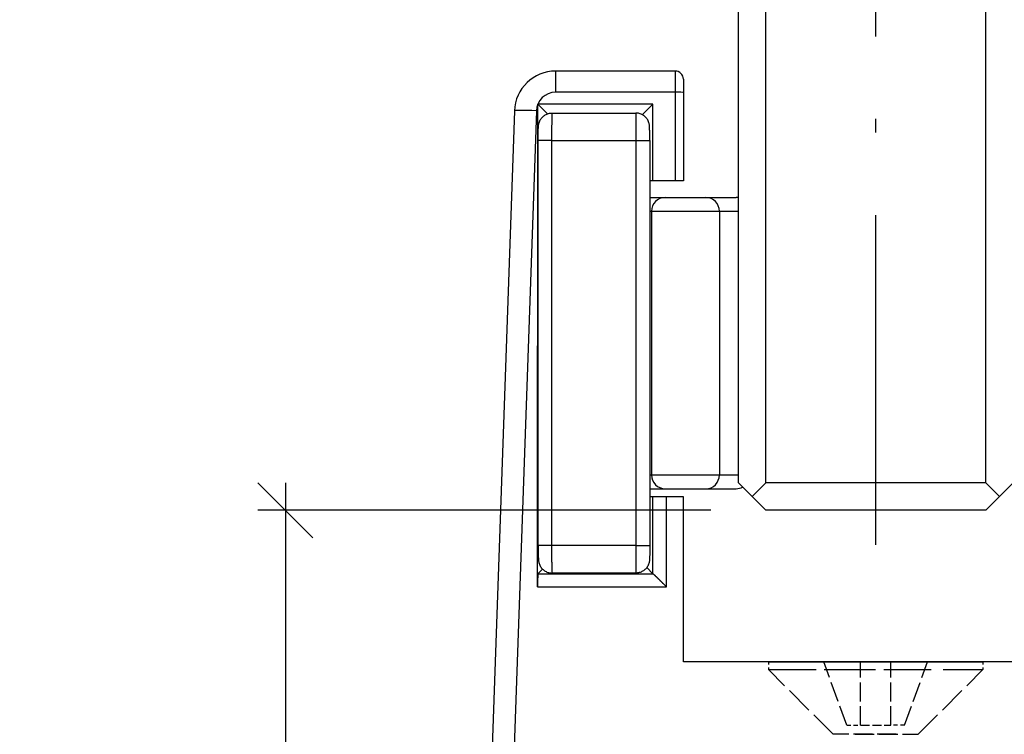
# Model space of a CAD drawing. Extents: x 45 to 180, y 37 to 247.
# Drawn here: x 78 to 114, y 63 to 89 of the extents above; entities that cross this region are included whole.
import ezdxf

# ---------------------------------------------------------------- set-up
doc = ezdxf.new("R2010")
doc.units = 0
doc.linetypes.add('DASHDOT', pattern=[18.5, 12, -3, 0.5, -3])
doc.linetypes.add('DASHED', pattern=[15, 12, -3])
doc.layers.get('0').update_dxf_attribs({"linetype": 'CONTINUOUS'})
doc.layers.get('Defpoints').update_dxf_attribs({"linetype": 'CONTINUOUS'})
doc.layers.add('Hawa1', color=2, linetype='CONTINUOUS', lineweight=0)
doc.layers.add('Hawa5', color=1, linetype='CONTINUOUS')
doc.layers.add('Hawa6', color=3, linetype='CONTINUOUS')
doc.styles.add('Beschlag', font='arial.ttf', dxfattribs={"width": 0.9})
doc.dimstyles.new('HAWA-Strich', dxfattribs={"dimtxt": 3.5, "dimasz": 2, "dimexe": 1, "dimexo": 2, "dimgap": 1, "dimtad": 1, "dimdec": 1, "dimdsep": 46, "dimtxsty": 'Beschlag', "dimblk1": 'OBLIQUE', "dimblk2": 'OBLIQUE', "dimsah": 1, "dimcen": 0, "dimdle": 1, "dimclrd": 256, "dimclre": 256, "dimclrt": 256, "dimadec": 1, "dimazin": 2, "dimtfac": 0.711429, "dimtdec": 1, "dimtmove": 0, "dimatfit": 3, "dimldrblk": 'OBLIQUE', "dimfxl": 1, "dimtolj": 1, "dimarcsym": 0})

# ---------------------------------------------------------------- blocks, each defined once
blk = doc.blocks.new('_Oblique')
at = {"color": 0, "lineweight": -2}
blk.add_line((-0.5, -0.5), (0.5, 0.5), dxfattribs=at)
blk = doc.blocks.new('*D5')
at = {"layer": 'Defpoints', "color": 0}
for p in [(105.161, 71.102), (80.157, 61.088), (87.69, 61.088)]:
    blk.add_point(p, dxfattribs=at)
at = {"layer": 'Hawa1', "lineweight": -2}
for p, q in [((87.69, 72.102), (87.69, 61.088)), ((103.161, 71.102), (86.69, 71.102)), ((82.157, 61.088), (88.69, 61.088)), ((87.69, 61.088), (87.689, 44.393))]:
    blk.add_line(p, q, dxfattribs=at)
at = {"layer": 'Hawa1', "lineweight": -2, "xscale": 2, "yscale": 2, "zscale": 2}
for p, rotation in [((87.69, 71.102), 89.99856899999995), ((87.69, 61.088), 269.998569)]:
    blk.add_blockref('_Oblique', p, dxfattribs=dict(at, rotation=rotation))
at = {"layer": 'Hawa1', "insert": (83.244, 51.741), "char_height": 3.5, "attachment_point": 5, "rotation": 89.9986, "style": 'Beschlag'}
blk.add_mtext('\\A1;10 [{\\H0.711429x;\\S13/32;}"]', dxfattribs=at)

msp = doc.modelspace()

# ---------------------------------------------------------------- linework, layer by layer
at = {"layer": 'Hawa5', "color": 1, "linetype": 'DASHDOT'}
msp.add_line((109.161, 69.846), (109.161, 123.344), dxfattribs=at)
at = {"layer": 'Hawa5', "color": 1}
for p, q in [((104.161, 72.102), (104.161, 121.088)), ((105.161, 72.102), (105.161, 121.088)), ((113.161, 72.102), (113.161, 121.088))]:
    msp.add_line(p, q, dxfattribs=at)
at = {"layer": 'Hawa5', "color": 1, "ltscale": 0.017678}
for p, q in [((104.661, 71.602), (104.161, 72.102)), ((104.661, 71.602), (105.161, 72.102)), ((113.661, 71.602), (113.161, 72.102)), ((114.161, 72.102), (113.661, 71.602)), ((104.661, 71.602), (105.161, 71.102)), ((113.661, 71.602), (113.161, 71.102))]:
    msp.add_line(p, q, dxfattribs=at)
at = {"layer": 'Hawa5', "color": 1, "ltscale": 0.2}
for p, q in [((113.161, 72.102), (105.161, 72.102)), ((113.161, 71.102), (105.161, 71.102))]:
    msp.add_line(p, q, dxfattribs=at)
at = {"layer": 'Hawa5', "color": 1, "ltscale": 0.050756}
msp.add_line((105.255, 65.588), (107.285, 65.588), dxfattribs=at)
at = {"layer": 'Hawa5', "color": 1, "linetype": 'DASHED', "ltscale": 0.007}
for p, q in [((105.255, 65.588), (105.255, 65.308)), ((113.055, 65.588), (113.055, 65.308))]:
    msp.add_line(p, q, dxfattribs=at)
at = {"layer": 'Hawa5', "color": 1, "linetype": 'DASHED', "ltscale": 0.06119}
for p, q in [((108.105, 63.288), (107.268, 65.588)), ((110.205, 63.288), (111.042, 65.588))]:
    msp.add_line(p, q, dxfattribs=at)
at = {"layer": 'Hawa5', "color": 1, "ltscale": 0.144244}
msp.add_line((107.285, 65.588), (113.055, 65.588), dxfattribs=at)
at = {"layer": 'Hawa5', "color": 1, "linetype": 'DASHED', "ltscale": 0.0575}
for p, q in [((108.605, 63.288), (108.605, 65.588)), ((109.705, 63.288), (109.705, 65.588))]:
    msp.add_line(p, q, dxfattribs=at)
at = {"layer": 'Hawa5', "color": 1, "linetype": 'DASHED', "ltscale": 0.144244}
for p, q in [((105.255, 65.308), (111.025, 65.308)), ((107.285, 65.308), (113.055, 65.308))]:
    msp.add_line(p, q, dxfattribs=at)
at = {"layer": 'Hawa5', "color": 1, "linetype": 'DASHED', "ltscale": 0.083336}
for p, q in [((107.612, 62.951), (105.255, 65.308)), ((110.698, 62.951), (113.055, 65.308))]:
    msp.add_line(p, q, dxfattribs=at)
at = {"layer": 'Hawa5', "color": 1, "linetype": 'DASHED', "ltscale": 0.0125}
for p, q in [((108.105, 63.288), (108.605, 63.288)), ((110.205, 63.288), (109.705, 63.288))]:
    msp.add_line(p, q, dxfattribs=at)
at = {"layer": 'Hawa5', "color": 1, "linetype": 'DASHED', "ltscale": 0.0275}
msp.add_line((108.605, 63.288), (109.705, 63.288), dxfattribs=at)
at = {"layer": 'Hawa5', "color": 1, "linetype": 'DASHED', "ltscale": 0.057065}
for p, q in [((109.895, 62.951), (107.612, 62.951)), ((108.415, 62.951), (110.698, 62.951))]:
    msp.add_line(p, q, dxfattribs=at)
at = {"layer": 'Hawa6', "color": 3, "ltscale": 0.108588}
for p, q in [((101.861, 87.088), (97.517, 87.088)), ((101.861, 86.316), (97.517, 86.316))]:
    msp.add_line(p, q, dxfattribs=at)
at = {"layer": 'Hawa6', "color": 3, "ltscale": 0.019302}
for p, q in [((97.517, 87.088), (97.517, 86.316)), ((101.861, 87.088), (101.861, 86.316))]:
    msp.add_line(p, q, dxfattribs=at)
at = {"layer": 'Hawa6', "color": 3, "ltscale": 0.012064}
msp.add_line((102.161, 86.788), (102.161, 86.306), dxfattribs=at)
at = {"layer": 'Hawa6', "color": 3, "ltscale": 0.080698}
msp.add_line((101.861, 86.316), (101.861, 83.088), dxfattribs=at)
at = {"layer": 'Hawa6', "color": 3, "ltscale": 0.080436}
msp.add_line((102.161, 86.306), (102.161, 83.088), dxfattribs=at)
at = {"layer": 'Hawa6', "color": 3}
for p, q in [((96.018, 85.641), (95.161, 61.088)), ((96.817, 85.641), (95.96, 61.088))]:
    msp.add_line(p, q, dxfattribs=at)
at = {"layer": 'Hawa6', "color": 3, "ltscale": 0.439094}
msp.add_line((96.86, 68.314), (96.871, 85.878), dxfattribs=at)
at = {"layer": 'Hawa6', "color": 3, "ltscale": 0.012367}
msp.add_line((96.871, 85.878), (97.221, 85.528), dxfattribs=at)
at = {"layer": 'Hawa6', "color": 3, "ltscale": 0.104478}
msp.add_line((101.05, 85.878), (96.871, 85.878), dxfattribs=at)
at = {"layer": 'Hawa6', "color": 3, "ltscale": 0.013464}
msp.add_line((101.05, 85.878), (100.669, 85.497), dxfattribs=at)
at = {"layer": 'Hawa6', "color": 3, "ltscale": 0.069739}
msp.add_line((101.052, 83.088), (101.05, 85.878), dxfattribs=at)
at = {"layer": 'Hawa6', "color": 3, "ltscale": 0.075985}
for p, q in [((97.391, 85.558), (100.43, 85.558)), ((100.43, 68.819), (97.391, 68.819))]:
    msp.add_line(p, q, dxfattribs=at)
at = {"layer": 'Hawa6', "color": 3, "ltscale": 0.012498}
for p, q in [((97.382, 84.558), (96.882, 84.558)), ((101.55, 71.588), (101.05, 71.588)), ((100.439, 69.819), (100.939, 69.819))]:
    msp.add_line(p, q, dxfattribs=at)
at = {"layer": 'Hawa6', "color": 3, "ltscale": 0.368481}
for p, q in [((96.882, 69.819), (96.882, 84.558)), ((97.382, 69.819), (97.382, 84.558)), ((100.439, 84.558), (100.439, 69.819)), ((100.939, 84.558), (100.939, 69.819))]:
    msp.add_line(p, q, dxfattribs=at)
at = {"layer": 'Hawa6', "color": 3, "ltscale": 0.076421}
for p, q in [((97.382, 84.558), (100.439, 84.558)), ((100.439, 69.819), (97.382, 69.819))]:
    msp.add_line(p, q, dxfattribs=at)
at = {"layer": 'Hawa6', "color": 3, "ltscale": 0.0125}
for p, q in [((100.439, 84.558), (100.939, 84.558)), ((97.382, 69.819), (96.882, 69.819))]:
    msp.add_line(p, q, dxfattribs=at)
at = {"layer": 'Hawa6', "color": 3, "ltscale": 0.002821}
msp.add_line((101.052, 83.088), (100.939, 83.088), dxfattribs=at)
at = {"layer": 'Hawa6', "color": 3, "ltscale": 0.020218}
msp.add_line((101.861, 83.088), (101.052, 83.088), dxfattribs=at)
at = {"layer": 'Hawa6', "color": 3, "ltscale": 0.0075}
msp.add_line((102.161, 83.088), (101.861, 83.088), dxfattribs=at)
at = {"layer": 'Hawa6', "color": 3, "ltscale": 0.014151}
msp.add_line((100.939, 82.488), (101.505, 82.488), dxfattribs=at)
at = {"layer": 'Hawa6', "color": 3, "ltscale": 0.036981}
for p, q in [((101.505, 82.488), (102.984, 82.488)), ((101.505, 71.888), (102.984, 71.888))]:
    msp.add_line(p, q, dxfattribs=at)
at = {"layer": 'Hawa6', "color": 3, "ltscale": 0.027309}
for p, q in [((102.984, 82.488), (104.077, 82.488)), ((102.984, 71.888), (104.077, 71.888))]:
    msp.add_line(p, q, dxfattribs=at)
at = {"layer": 'Hawa6', "color": 3, "ltscale": 0.001646}
for p, q in [((100.939, 81.988), (101.005, 81.988)), ((100.939, 72.388), (101.005, 72.388))]:
    msp.add_line(p, q, dxfattribs=at)
at = {"layer": 'Hawa6', "color": 3, "ltscale": 0.061636}
for p, q in [((101.005, 81.988), (103.47, 81.988)), ((101.005, 72.388), (103.47, 72.388))]:
    msp.add_line(p, q, dxfattribs=at)
at = {"layer": 'Hawa6', "color": 3, "ltscale": 0.24}
for p, q in [((101.005, 81.988), (101.005, 72.388)), ((103.47, 81.988), (103.47, 72.388))]:
    msp.add_line(p, q, dxfattribs=at)
at = {"layer": 'Hawa6', "color": 3, "ltscale": 0.017244}
for p, q in [((103.47, 81.988), (104.16, 81.988)), ((103.47, 72.388), (104.16, 72.388))]:
    msp.add_line(p, q, dxfattribs=at)
at = {"layer": 'Hawa6', "color": 3, "ltscale": 0.014075}
msp.add_line((100.939, 71.888), (101.502, 71.888), dxfattribs=at)
at = {"layer": 'Hawa6', "color": 3, "ltscale": 0.002782}
msp.add_line((101.05, 71.588), (100.939, 71.588), dxfattribs=at)
at = {"layer": 'Hawa6', "color": 3, "ltscale": 0.069785}
msp.add_line((101.052, 68.797), (101.05, 71.588), dxfattribs=at)
at = {"layer": 'Hawa6', "color": 3, "ltscale": 0.015259}
msp.add_line((102.161, 71.588), (101.55, 71.588), dxfattribs=at)
at = {"layer": 'Hawa6', "color": 3, "ltscale": 0.081854}
msp.add_line((101.552, 68.314), (101.55, 71.588), dxfattribs=at)
at = {"layer": 'Hawa6', "color": 3, "ltscale": 0.15}
msp.add_line((102.161, 65.588), (102.161, 71.588), dxfattribs=at)
at = {"layer": 'Hawa6', "color": 3, "ltscale": 0.005956}
msp.add_line((96.869, 68.797), (97.037, 68.965), dxfattribs=at)
at = {"layer": 'Hawa6', "color": 3, "ltscale": 0.104585}
msp.add_line((96.869, 68.797), (101.052, 68.797), dxfattribs=at)
at = {"layer": 'Hawa6', "color": 3, "ltscale": 0.007857}
msp.add_line((101.052, 68.797), (100.83, 69.019), dxfattribs=at)
at = {"layer": 'Hawa6', "color": 3, "ltscale": 0.117298}
msp.add_line((96.86, 68.314), (101.552, 68.314), dxfattribs=at)
at = {"layer": 'Hawa6', "color": 3, "ltscale": 0.35}
msp.add_line((116.161, 65.588), (102.161, 65.588), dxfattribs=at)
at = {"layer": 'Hawa6', "color": 3}
for centre, radius, start, end in [((97.517, 85.588), 1.5, 90, 178), ((101.861, 86.788), 0.3, 0, 90), ((97.517, 85.616), 0.7, 90.0001, 178), ((101.505, 81.988), 0.5, 90, 180), ((104.077, 81.988), 0.5, 80.3383, 89.9987), ((101.505, 72.388), 0.5, 180, 270), ((104.077, 72.388), 0.5, 270.0004, 298.3465)]:
    msp.add_arc(centre, radius, start, end, dxfattribs=at)
for centre, major_axis, ratio, start_param, end_param in [((101.861, 86.306), (-0.3, 0), 0.034899, 3.141593, 4.712389), ((96.817, 85.613), (-0.8, 0.028), 0.034878, 4.713607, 6.283185), ((102.984, 81.988), (0, -0.5), 0.972345, 1.570796, 3.141593), ((102.984, 72.388), (0, -0.5), 0.972345, 6.283185, 7.853982)]:
    msp.add_ellipse(centre, major_axis=major_axis, ratio=ratio, start_param=start_param, end_param=end_param, dxfattribs=at)
for points, degree, knots in [([(96.882, 84.558), (96.882, 84.573), (96.882, 84.603), (96.882, 84.647), (96.882, 84.691), (96.883, 84.734), (96.883, 84.775), (96.883, 84.815), (96.884, 84.853), (96.884, 84.889), (96.885, 84.923), (96.885, 84.954), (96.886, 84.982), (96.887, 85.009), (96.888, 85.032), (96.889, 85.055), (96.89, 85.079), (96.892, 85.104), (96.896, 85.136), (96.905, 85.18), (96.923, 85.241), (96.963, 85.324), (97.033, 85.415), (97.138, 85.496), (97.26, 85.546), (97.347, 85.558), (97.391, 85.558)], 3, [0, 0, 0, 0, 0.044836, 0.089343, 0.133203, 0.176061, 0.217664, 0.257636, 0.295773, 0.331805, 0.365519, 0.396745, 0.425388, 0.451456, 0.475175, 0.4972, 0.519472, 0.548013, 0.572663, 0.615669, 0.682948, 0.761618, 0.891729, 1.023, 1.153526, 1.284131, 1.284131, 1.284131, 1.284131]), ([(97.382, 84.558), (97.382, 84.762), (97.383, 84.967), (97.384, 85.17), (97.386, 85.405), (97.388, 85.525), (97.389, 85.547), (97.39, 85.558), (97.391, 85.558)], 5, [0, 0, 0, 0, 0, 0, 1.534332, 1.534332, 1.534332, 2.053927, 2.053927, 2.053927, 2.053927, 2.053927, 2.053927]), ([(100.43, 85.558), (100.431, 85.558), (100.432, 85.545), (100.433, 85.518), (100.436, 85.398), (100.437, 85.193), (100.438, 85.033), (100.439, 84.84), (100.439, 84.643), (100.439, 84.614), (100.439, 84.586), (100.439, 84.558)], 5, [0, 0, 0, 0, 0, 0, 0.578177, 0.578177, 0.578177, 1.850219, 1.850219, 1.850219, 2.062047, 2.062047, 2.062047, 2.062047, 2.062047, 2.062047]), ([(100.939, 84.558), (100.939, 84.573), (100.939, 84.603), (100.939, 84.647), (100.939, 84.691), (100.938, 84.734), (100.938, 84.775), (100.938, 84.815), (100.937, 84.853), (100.937, 84.889), (100.936, 84.923), (100.936, 84.954), (100.935, 84.982), (100.934, 85.009), (100.934, 85.032), (100.933, 85.055), (100.931, 85.079), (100.929, 85.104), (100.925, 85.136), (100.916, 85.18), (100.898, 85.241), (100.858, 85.324), (100.788, 85.415), (100.683, 85.496), (100.561, 85.546), (100.474, 85.558), (100.43, 85.558)], 3, [0, 0, 0, 0, 0.044829, 0.089326, 0.133177, 0.176032, 0.217637, 0.257616, 0.295763, 0.331803, 0.365519, 0.396746, 0.425385, 0.45145, 0.475168, 0.497194, 0.519467, 0.548011, 0.572662, 0.615669, 0.682947, 0.761617, 0.89173, 1.023, 1.153526, 1.284131, 1.284131, 1.284131, 1.284131]), ([(96.882, 69.819), (96.882, 69.804), (96.882, 69.774), (96.882, 69.73), (96.882, 69.686), (96.883, 69.643), (96.883, 69.602), (96.883, 69.562), (96.884, 69.524), (96.884, 69.488), (96.885, 69.454), (96.885, 69.423), (96.886, 69.394), (96.887, 69.368), (96.888, 69.344), (96.889, 69.321), (96.89, 69.297), (96.892, 69.272), (96.896, 69.24), (96.905, 69.196), (96.923, 69.136), (96.963, 69.052), (97.033, 68.961), (97.138, 68.881), (97.26, 68.83), (97.347, 68.819), (97.391, 68.819)], 3, [0, 0, 0, 0, 0.044829, 0.089326, 0.133177, 0.176032, 0.217637, 0.257616, 0.295763, 0.331803, 0.365519, 0.396746, 0.425385, 0.45145, 0.475168, 0.497194, 0.519467, 0.548011, 0.572662, 0.615669, 0.682947, 0.761617, 0.89173, 1.023, 1.153526, 1.284131, 1.284131, 1.284131, 1.284131]), ([(97.391, 68.819), (97.39, 68.819), (97.389, 68.832), (97.388, 68.859), (97.386, 68.978), (97.384, 69.183), (97.383, 69.343), (97.382, 69.537), (97.382, 69.734), (97.382, 69.762), (97.382, 69.79), (97.382, 69.819)], 5, [0, 0, 0, 0, 0, 0, 0.578177, 0.578177, 0.578177, 1.850219, 1.850219, 1.850219, 2.062047, 2.062047, 2.062047, 2.062047, 2.062047, 2.062047]), ([(100.439, 69.819), (100.439, 69.614), (100.439, 69.41), (100.438, 69.207), (100.436, 68.972), (100.433, 68.851), (100.432, 68.829), (100.431, 68.819), (100.43, 68.819)], 5, [0, 0, 0, 0, 0, 0, 1.534332, 1.534332, 1.534332, 2.053927, 2.053927, 2.053927, 2.053927, 2.053927, 2.053927]), ([(100.939, 69.819), (100.939, 69.804), (100.939, 69.774), (100.939, 69.73), (100.939, 69.686), (100.938, 69.643), (100.938, 69.602), (100.938, 69.562), (100.937, 69.524), (100.937, 69.488), (100.936, 69.454), (100.936, 69.423), (100.935, 69.394), (100.934, 69.368), (100.934, 69.344), (100.933, 69.321), (100.931, 69.297), (100.929, 69.272), (100.925, 69.24), (100.916, 69.196), (100.898, 69.136), (100.858, 69.052), (100.788, 68.961), (100.683, 68.881), (100.561, 68.83), (100.474, 68.819), (100.43, 68.819)], 3, [0, 0, 0, 0, 0.044836, 0.089343, 0.133203, 0.176061, 0.217664, 0.257636, 0.295773, 0.331805, 0.365519, 0.396745, 0.425388, 0.451456, 0.475175, 0.4972, 0.519472, 0.548013, 0.572663, 0.615669, 0.682948, 0.761618, 0.891729, 1.023, 1.153526, 1.284131, 1.284131, 1.284131, 1.284131]), ([(96.869, 68.797), (96.868, 68.796), (96.867, 68.79), (96.867, 68.779), (96.865, 68.746), (96.864, 68.695), (96.863, 68.665), (96.862, 68.598), (96.861, 68.518), (96.861, 68.476), (96.861, 68.417), (96.86, 68.358), (96.86, 68.343), (96.86, 68.329), (96.86, 68.314)], 5, [0, 0, 0, 0, 0, 0, 0.323404, 0.323404, 0.323404, 0.647108, 0.647108, 0.647108, 0.970793, 0.970793, 0.970793, 1.073726, 1.073726, 1.073726, 1.073726, 1.073726, 1.073726]), ([(101.552, 68.314), (101.513, 68.354), (101.473, 68.393), (101.435, 68.43), (101.324, 68.54), (101.217, 68.644), (101.148, 68.711), (101.082, 68.774), (101.057, 68.794), (101.055, 68.795), (101.053, 68.796), (101.053, 68.797)], 5, [0, 0, 0, 0, 0, 0, 0.484301, 0.484301, 0.484301, 1.374035, 1.374035, 1.374035, 1.492716, 1.492716, 1.492716, 1.492716, 1.492716, 1.492716])]:
    msp.add_open_spline(points, degree=degree, knots=knots, dxfattribs=at)

# ---------------------------------------------------------------- dimensions: what is measured, and where the dimension line sits
at = {"layer": 'Hawa1', "color": 0}
dim = msp.add_linear_dim(base=(87.69, 61.088), p1=(105.161, 71.102), p2=(80.157, 61.088), angle=269.9986, dimstyle='HAWA-Strich', dxfattribs=at)
dim.commit()
dim.dimension.update_dxf_attribs({"geometry": '*D5', "text_midpoint": (83.244, 51.741), "oblique_angle": 89.9995})

doc.saveas('drawing.dxf')
